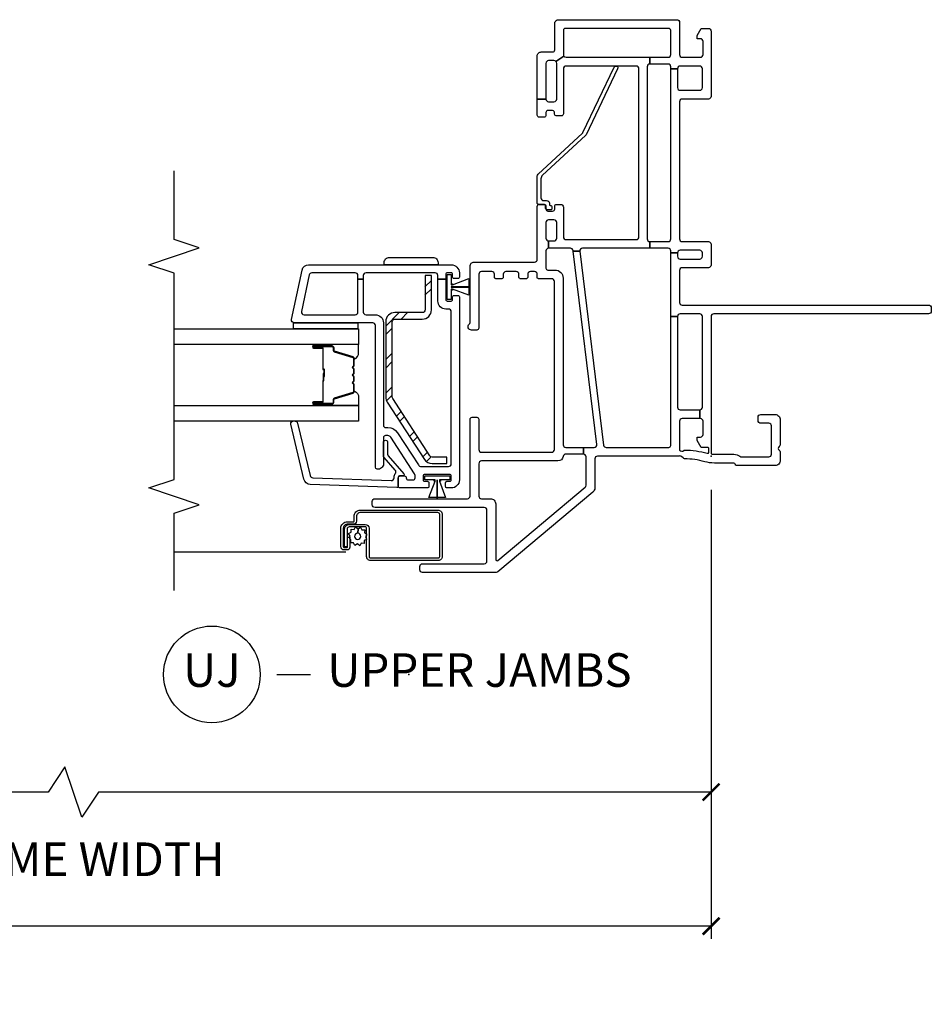
# Model space of a CAD drawing. Units: inches. Extents: x 1 to 200, y 1 to 115.
# Drawn here: x 125 to 132, y 60 to 68 of the extents above; entities that cross this region are included whole.
import ezdxf

# ---------------------------------------------------------------- set-up
doc = ezdxf.new("R2010")
doc.units = ezdxf.units.IN
doc.header["$MEASUREMENT"] = 0
doc.layers.get('Defpoints').update_dxf_attribs({"color": 253})
for name, color, linetype in [('ZP-ANNO-DIMS-DWNLD', 2, 'Continuous'), ('ZP-ANNO-MARK', 9, 'Continuous'), ('ZP-ANNO-TITL', 44, 'Continuous'), ('ZP-SECT-ALUM', 63, 'Continuous'), ('ZP-SECT-GLAS', 153, 'Continuous'), ('ZP-SECT-HDWR', 53, 'Continuous'), ('ZP-SECT-REIN', 14, 'Continuous'), ('ZP-SECT-RNHA', 101, 'Continuous'), ('ZP-SECT-SCRN', 234, 'Screen'), ('ZP-SECT-SEAL', 8, 'Continuous'), ('ZP-SECT-VINL', 130, 'Continuous'), ('ZP-SECT-WSTP', 40, 'Continuous')]:
    doc.layers.add(name, color=color, linetype=linetype)
doc.layers.add('ZP-ANNO-NPLT', color=7, linetype='Continuous', plot=False)
doc.styles.get("Standard").update_dxf_attribs({"font": 'arial.ttf'})
doc.linetypes.add('Screen', pattern='A,0.0625,-0.09375,[133,ltypeshp.shx,S=0.0375,R=0,X=-0.0625,Y=0],-0.0625,0.03125', length=0.25)
doc.dimstyles.new('Frame Brake Dim Text', dxfattribs={"dimtxt": 0.25, "dimasz": 0.125, "dimexe": 0.09375, "dimexo": 0.25, "dimgap": 0.25, "dimtad": 1, "dimdec": 4, "dimzin": 10, "dimdsep": 46, "dimlunit": 5, "dimtxsty": 'Standard', "dimblk1": 'ARCHTICK', "dimblk2": 'ARCHTICK', "dimsah": 1, "dimcen": 0.09, "dimclrd": 256, "dimclre": 256, "dimclrt": 255, "dimadec": 3, "dimazin": 2, "dimtfac": 0.75, "dimtdec": 4, "dimtofl": 0, "dimtmove": 2, "dimatfit": 3, "dimfxl": 1, "dimfrac": 2, "dimtolj": 1, "dimtzin": 0, "dimlwd": -1, "dimlwe": -1, "dimarcsym": 0})
doc.dimstyles.new('Frame Make Height and Width', dxfattribs={"dimtxt": 0.25, "dimasz": 0.125, "dimexe": 0.09375, "dimexo": 0.25, "dimgap": 0.0875, "dimtad": 0, "dimdec": 4, "dimzin": 10, "dimdsep": 46, "dimlunit": 5, "dimtxsty": 'Standard', "dimblk1": 'ARCHTICK', "dimblk2": 'ARCHTICK', "dimsah": 1, "dimcen": 0.09, "dimclrd": 256, "dimclre": 256, "dimclrt": 255, "dimadec": 3, "dimazin": 2, "dimtfac": 0.75, "dimtdec": 4, "dimtofl": 0, "dimtmove": 2, "dimatfit": 3, "dimfxl": 1, "dimfrac": 2, "dimtolj": 1, "dimtzin": 0, "dimlwd": -1, "dimlwe": -1, "dimarcsym": 0})

# ---------------------------------------------------------------- blocks, each defined once
blk = doc.blocks.new('101CS - Vin2023 V250 DH NFJC (Dual .75  in 3mm IG) V J U Sc')
at = {"layer": 'ZP-SECT-RNHA'}
h = blk.add_hatch(dxfattribs=at)
h.set_pattern_fill('STEEL HATCH 2', color=256, scale=0.5, style=0, pattern_type=2)
h.set_pattern_definition([(45, (1.07863, -2.312), (3e-17, 0.5), [0.35214, -0.35497]), (45, (0.82863, -2.312), (3e-17, 0.5), [0.7057, -0.00141]), (90, (1.0781, -2.0625), (-0.5, 3e-17), [0, -0.5]), (45, (0.82863, -2.062), (3e-17, 0.5), [0.35285, -0.35426]), (45, (1.01613, -2.312), (3e-17, 0.5), [0.44053, -0.26658]), (45, (0.82863, -2.2495), (3e-17, 0.5), [0.6173, -0.0898]), (45, (0.82863, -1.9995), (3e-17, 0.5), [0.26446, -0.44265]), (45, (1.26613, -2.312), (3e-17, 0.5), [0.08697, -0.62013])])
h.paths.add_polyline_path([(1.021, -2.3547, -0.414214), (1.001, -2.3747), (0.4397, -2.3747, -0.144993), (0.4288, -2.3714), (0.0021, -2.0944, -0.253968), (-0.007, -2.0776), (-0.007, -1.9677), (-0.055, -1.9677), (-0.055, -2.0776, 0.253968), (-0.024, -2.1346), (0.4026, -2.4117, 0.144993), (0.4397, -2.4227), (1.001, -2.4227, 0.414214), (1.069, -2.3547), (1.069, -2.1507, -0.414214), (1.089, -2.1307), (1.345, -2.1307), (1.345, -2.0827), (1.089, -2.0827, 0.414214), (1.021, -2.1507)])
at = {"layer": 'ZP-ANNO-NPLT'}
blk.add_point((0, 0), dxfattribs=at)
at = {"layer": 'ZP-SECT-ALUM'}
for points in [[(-0.5073, -2.7095, -0.414214), (-0.5368, -2.739), (-0.6732, -2.739, -0.414214), (-0.6797, -2.7326), (-0.6797, -2.7105, -0.414214), (-0.6782, -2.709), (-0.604, -2.709), (-0.604, -2.6905), (-0.6782, -2.6905, 0.414214), (-0.6982, -2.7105), (-0.6982, -2.7326, 0.414214), (-0.6732, -2.7575), (-0.5368, -2.7575, 0.414214), (-0.4888, -2.7095), (-0.4888, -2.6631, -0.414214), (-0.4846, -2.659), (-0.4493, -2.659, 0.414214), (-0.4013, -2.611), (-0.4013, -2.0345, 0.414214), (-0.4333, -2.0025), (-0.7478, -2.0025, 0.414214), (-0.7763, -2.031), (-0.7763, -2.537, 0.414214), (-0.7478, -2.5655), (-0.5363, -2.5655, -0.414214), (-0.5263, -2.5755), (-0.5263, -2.6948, -0.414214), (-0.5423, -2.7108), (-0.6742, -2.7108), (-0.6742, -2.7293), (-0.5423, -2.7293, 0.414214), (-0.5077, -2.6948), (-0.5078, -2.5752, 0.410876), (-0.5363, -2.547), (-0.7478, -2.547, -0.414214), (-0.7578, -2.537), (-0.7578, -2.031, -0.414214), (-0.7478, -2.021), (-0.4333, -2.021, -0.414214), (-0.4198, -2.0345), (-0.4198, -2.611, -0.414214), (-0.4493, -2.6405), (-0.4846, -2.6405, 0.417559), (-0.5072, -2.6634)], [(0.8098, -2.8975), (0.8098, -2.96, 1), (0.8158, -2.96), (0.8158, -2.822, 0.414214), (0.8088, -2.815), (0.7887, -2.815, -0.329751), (0.7777, -2.8069), (0.7349, -2.667, 0.329751), (0.7282, -2.662), (0.6781, -2.662, 0.198912), (0.6731, -2.6641), (0.668, -2.6693, -0.414214), (0.6545, -2.6693), (0.6494, -2.6641, 0.198912), (0.6444, -2.662), (0.6211, -2.662, 0.198912), (0.6161, -2.6641), (0.611, -2.6693, -0.414214), (0.5975, -2.6693), (0.5924, -2.6641, 0.198912), (0.5874, -2.662), (0.5641, -2.662, 0.198912), (0.5591, -2.6641), (0.554, -2.6693, -0.414214), (0.5405, -2.6693), (0.5354, -2.6641, 0.198912), (0.5304, -2.662), (0.4803, -2.662, 0.329751), (0.4736, -2.667), (0.4308, -2.8069, -0.329751), (0.4198, -2.815), (0.3998, -2.815, 0.414214), (0.3928, -2.822), (0.3928, -2.96, 1), (0.3988, -2.96), (0.3988, -2.8975, -0.414214), (0.4083, -2.888), (0.559, -2.888, 0.341999), (0.56, -2.8873, -0.341999), (0.5649, -2.8835), (0.6143, -2.8835), (0.6143, -2.888), (0.5653, -2.888, 0.327919), (0.5643, -2.8887, -0.327919), (0.559, -2.8925), (0.4083, -2.8925, 0.414214), (0.4033, -2.8975), (0.4033, -2.96, -1), (0.3883, -2.96), (0.3883, -2.822, -0.414214), (0.3998, -2.8105), (0.4198, -2.8105, 0.329751), (0.4265, -2.8056), (0.4693, -2.6657, -0.329751), (0.4803, -2.6575), (0.5304, -2.6575, -0.198912), (0.5385, -2.6609), (0.5437, -2.6661, 0.414214), (0.5508, -2.6661), (0.556, -2.6609, -0.198912), (0.5641, -2.6575), (0.5874, -2.6575, -0.198912), (0.5955, -2.6609), (0.6007, -2.6661, 0.414214), (0.6078, -2.6661), (0.613, -2.6609, -0.198912), (0.6211, -2.6575), (0.6444, -2.6575, -0.198912), (0.6525, -2.6609), (0.6577, -2.6661, 0.414214), (0.6648, -2.6661), (0.67, -2.6609, -0.198912), (0.6781, -2.6575), (0.7282, -2.6575, -0.329751), (0.7392, -2.6657), (0.782, -2.8056, 0.329751), (0.7887, -2.8105), (0.8088, -2.8105, -0.414214), (0.8203, -2.822), (0.8203, -2.96, -1), (0.8053, -2.96), (0.8053, -2.8975, 0.414214), (0.8003, -2.8925), (0.6493, -2.8925, -0.414214), (0.6443, -2.8875), (0.6443, -2.8857, 0.414214), (0.6421, -2.8835), (0.5943, -2.8835), (0.5943, -2.879), (0.6421, -2.879, -0.414214), (0.6488, -2.8857), (0.6488, -2.8875, 0.414214), (0.6493, -2.888), (0.8003, -2.888, -0.414214)]]:
    blk.add_lwpolyline(points, format="xyb", close=True, dxfattribs=at)
at = {"layer": 'ZP-SECT-GLAS', "flags": 128}
for points in [[(0.3775, -4), (0.3775, -2.625), (0.2605, -2.625), (0.2605, -4)], [(0.948, -4), (0.948, -2.625), (0.831, -2.625), (0.831, -4)]]:
    blk.add_lwpolyline(points, dxfattribs=at)
at = {"layer": 'ZP-SECT-HDWR'}
blk.add_lwpolyline([(1.4801, -2.3958), (1.4801, -2.073, 0.414214), (1.4407, -2.0336), (1.425, -2.0336), (1.425, -2.4352), (1.4407, -2.4352, 0.414214)], format="xyb", close=True, dxfattribs=at)
at = {"layer": 'ZP-SECT-REIN'}
blk.add_lwpolyline([(1.001, -2.3747, 0.414214), (1.021, -2.3547), (1.021, -2.1507, -0.414214), (1.089, -2.0827), (1.345, -2.0827), (1.345, -2.1307), (1.089, -2.1307, 0.414214), (1.069, -2.1507), (1.069, -2.3547, -0.414214), (1.001, -2.4227), (0.4397, -2.4227, -0.144993), (0.4026, -2.4117), (-0.024, -2.1346, -0.253968), (-0.055, -2.0776), (-0.055, -1.9677), (-0.007, -1.9677), (-0.007, -2.0776, 0.253968), (0.0021, -2.0944), (0.4288, -2.3714, 0.144993), (0.4397, -2.3747)], format="xyb", close=True, dxfattribs=at)
at = {"layer": 'ZP-SECT-SCRN'}
blk.add_line((-0.7156, -2.721), (-0.7156, -4), dxfattribs=at)
at = {"layer": 'ZP-SECT-SEAL'}
for points in [[(0.4693, -2.6657, -0.329751), (0.4803, -2.6575), (0.4865, -2.6575, 0.300665), (0.4348, -2.625), (0.3775, -2.625), (0.3775, -2.8597), (0.3883, -2.8597), (0.3883, -2.822, -0.414214), (0.3998, -2.8105), (0.4198, -2.8105, 0.329751), (0.4265, -2.8056)], [(0.7392, -2.6657, 0.329751), (0.7282, -2.6575), (0.722, -2.6575, -0.300665), (0.7737, -2.625), (0.831, -2.625), (0.831, -2.8597), (0.8203, -2.8597), (0.8203, -2.822, 0.414214), (0.8088, -2.8105), (0.7887, -2.8105, -0.329751), (0.782, -2.8056)], [(0.3775, -2.8597), (0.3883, -2.8597), (0.3883, -2.96, 0.120168), (0.3891, -2.9635), (0.3775, -2.9635)], [(0.831, -2.8597), (0.8203, -2.8597), (0.8203, -2.96, -0.120168), (0.8194, -2.9635), (0.831, -2.9635)]]:
    blk.add_lwpolyline(points, format="xyb", close=True, dxfattribs=at)
at = {"layer": 'ZP-SECT-VINL'}
for points in [[(1.603, -1.21), (1.603, -1.17, -0.414214), (1.623, -1.15), (1.74, -1.15, -0.414214), (1.76, -1.17), (1.76, -1.21, -0.414214), (1.74, -1.23), (1.623, -1.23, -0.414214), (1.603, -1.21), (1.548, -1.21, -0.414214), (1.528, -1.23), (1.401, -1.23, -0.414214), (1.386, -1.215), (1.386, -1.162, 0.414214), (1.326, -1.102), (0.085, -1.102, -0.414214), (0.065, -1.082), (0.065, -0.951), (0.015, -0.951), (0.015, -1.0822, -0.374915), (-0.0023, -1.102, 0.374915), (-0.036, -1.1406), (-0.036, -1.71, -0.414214), (-0.056, -1.73), (-0.297, -1.73, -0.414214), (-0.317, -1.71), (-0.317, -1.643, 0.414214), (-0.356, -1.604), (-0.769, -1.604, -0.63707), (-0.7766, -1.5876), (-0.2317, -0.9381, -0.221695), (-0.2164, -0.931), (-0.005, -0.931, -0.414214), (0.015, -0.951), (0.065, -0.951), (0.065, -0.871, -0.450467), (0.0874, -0.8511), (1.5256, -1.0277), (1.5256, -0.9773), (0.0826, -0.8002, -0.378866), (0.065, -0.7803), (0.065, -0.315, -0.414214), (0.08, -0.3), (0.26, -0.3), (1.04, -0.3), (1.04, -0.25), (0.365, -0.25, -0.414214), (0.345, -0.23), (0.345, -0.085), (0.28, -0.085), (0.28, -0.215, -0.414214), (0.26, -0.235), (0.0441, -0.235, -0.396471), (0.043, -0.2021, 0.182311), (0.045, -0.1968, 0.069782), (0.0217, -0.0287, -0.49797), (0.0313, -0.016), (0.055, -0.016, -0.414214), (0.065, -0.026), (0.065, -0.075), (0.117, -0.105), (0.142, -0.105), (0.142, -0.08, -0.414214), (0.162, -0.06), (0.26, -0.06, -0.414214), (0.28, -0.08), (0.28, -0.085), (0.345, -0.085, -0.414214), (0.365, -0.065), (1.04, -0.065, -0.414214), (1.06, -0.085), (1.06, -0.23, -0.414214), (1.04, -0.25), (1.04, -0.3), (1.513, -0.3), (1.513, -0.25), (1.488, -0.25, -0.414214), (1.468, -0.23), (1.468, -0.085, -0.414214), (1.488, -0.065), (1.513, -0.065, -0.414214), (1.533, -0.085), (1.533, -0.23, -0.414214), (1.513, -0.25), (1.513, -0.3), (1.528, -0.3, -0.414214), (1.548, -0.32), (1.548, -0.456), (1.598, -0.456), (1.598, -0.32, -0.414214), (1.618, -0.3), (2.885, -0.3), (2.885, -0.25), (2.744, -0.25, -0.414214), (2.724, -0.23), (2.724, -0.085, -0.414214), (2.744, -0.065), (2.885, -0.065, -0.414214), (2.905, -0.085), (2.905, -0.23, -0.414214), (2.885, -0.25), (2.885, -0.3), (2.9, -0.3, -0.414214), (2.92, -0.32), (2.92, -0.456), (2.97, -0.456), (2.97, -0.32, -0.414214), (2.99, -0.3), (3.17, -0.3, -0.414214), (3.185, -0.315), (3.185, -1.085, -0.414214), (3.17, -1.1), (2.99, -1.1, -0.148734), (2.9789, -1.0966), (2.9391, -1.1559, -0.198912), (2.945, -1.17), (2.945, -1.21, -0.414214), (2.925, -1.23), (2.659, -1.23), (2.659, -1.295), (2.98, -1.295, 0.414214), (3.01, -1.265), (3.01, -1.18, -0.414214), (3.025, -1.165), (3.22, -1.165, 0.414214), (3.25, -1.135), (3.25, -0.255, 0.414214), (3.23, -0.235), (2.99, -0.235, -0.414214), (2.97, -0.215), (2.97, -0.08, -0.414214), (2.99, -0.06), (3.088, -0.06, -0.414214), (3.108, -0.08), (3.108, -0.105), (3.133, -0.105), (3.185, -0.075), (3.185, -0.02, 0.414214), (3.165, 0), (2.679, 0, 0.414214), (2.659, -0.02), (2.659, -0.215, -0.414214), (2.639, -0.235), (1.618, -0.235, -0.414214), (1.598, -0.215), (1.598, -0.02, 0.414214), (1.578, 0), (1.423, 0, 0.414214), (1.403, -0.02), (1.403, -0.215, -0.414214), (1.383, -0.235), (1.145, -0.235, -0.414214), (1.125, -0.215), (1.125, 1.62, 0.414214), (1.105, 1.64), (1.08, 1.64, 0.414214), (1.06, 1.62), (1.06, 0.02, -0.414214), (1.04, 0), (0.085, 0), (0.024, 0, -0.414214), (0.014, 0.01), (0.014, 0.1701, 0.162278), (-0.001, 0.2151, -0.162278), (-0.005, 0.2271), (-0.005, 0.43, -0.414214), (0.015, 0.45), (0.225, 0.45, -0.414214), (0.245, 0.43), (0.245, 0.37, 0.414214), (0.265, 0.35), (0.29, 0.35, 0.414214), (0.31, 0.37), (0.31, 0.476, 0.414214), (0.271, 0.515), (0.084, 0.515, 0.267949), (0.071, 0.5075, -0.57735), (0.045, 0.5075, 0.267949), (0.032, 0.515), (-0.031, 0.515, 0.414214), (-0.07, 0.476), (-0.07, 0.19, 0.399638), (-0.0605, 0.18, -0.399638), (-0.051, 0.17), (-0.051, 0.0244, 0.068966), (-0.041, -0.0476, -0.069608), (-0.0205, -0.1974, 0.372999), (-0.0119, -0.2073), (0.0002, -0.2266, -0.232542), (0.0012, -0.2372, 0.08909), (0, -0.2441), (0, -0.846, -0.414214), (-0.02, -0.866), (-0.2378, -0.866, 0.221695), (-0.2677, -0.8799), (-0.8613, -1.5874, 0.176327), (-0.866, -1.6002), (-0.866, -2.149, 0.414214), (-0.846, -2.169), (-0.821, -2.169, 0.414214), (-0.801, -2.149), (-0.801, -1.689, -0.414214), (-0.781, -1.669), (-0.402, -1.669, -0.414214), (-0.382, -1.689), (-0.382, -2.503, 0.414214), (-0.362, -2.523), (-0.337, -2.523, 0.414214), (-0.317, -2.503), (-0.317, -2.04), (-0.3171, -2.04), (-0.317, -1.815, -0.414214), (-0.297, -1.795), (0.275, -1.795, 0.414214), (0.29, -1.78), (0.29, -1.745, 0.414214), (0.275, -1.73), (0.049, -1.73, -0.414214), (0.029, -1.71), (0.029, -1.187, -0.414214), (0.049, -1.167), (1.301, -1.167, -0.414214), (1.321, -1.187), (1.321, -1.285, 0.414214), (1.331, -1.295), (1.354, -1.295, -0.414214), (1.374, -1.315), (1.374, -1.346, -0.414214), (1.354, -1.366), (1.331, -1.366, 0.414214), (1.321, -1.376), (1.321, -1.421, 0.414214), (1.331, -1.431), (1.354, -1.431, -0.414214), (1.374, -1.451), (1.374, -1.528, -0.414214), (1.354, -1.548), (1.331, -1.548, 0.414214), (1.321, -1.558), (1.321, -1.603, 0.414214), (1.331, -1.613), (1.354, -1.613, -0.414214), (1.374, -1.633), (1.374, -1.71, -0.414214), (1.354, -1.73), (0.954, -1.73, 0.414214), (0.939, -1.745), (0.939, -1.785, 0.708812), (0.9835, -1.8006, -0.227735), (0.9952, -1.795), (1.415, -1.795, 0.414214), (1.445, -1.765), (1.445, -1.315, -0.414214), (1.465, -1.295), (1.86, -1.295, 0.414214), (1.875, -1.28), (1.875, -1.245, 0.414214), (1.86, -1.23), (1.84, -1.23, -0.414214), (1.825, -1.215), (1.825, -1.18, -0.414214), (1.84, -1.165), (1.86, -1.165, 0.414214), (1.875, -1.15), (1.875, -1.12, 0.414214), (1.855, -1.1), (1.633, -1.1, -0.414214), (1.613, -1.08), (1.613, -0.557, -0.414214), (1.633, -0.537), (2.885, -0.537, -0.414214), (2.905, -0.557), (2.905, -1.08, -0.414214), (2.885, -1.1), (2.5486, -1.1, 0.414214), (2.5336, -1.115), (2.5336, -1.1539, 0.475842), (2.5534, -1.1661, -0.532125), (2.574, -1.18), (2.574, -1.215, -0.414214), (2.559, -1.23), (2.539, -1.23, 0.414214), (2.524, -1.245), (2.524, -1.28, 0.414214), (2.539, -1.295), (2.659, -1.295), (2.659, -1.23, -0.414214), (2.639, -1.21), (2.639, -1.17, -0.414214), (2.659, -1.15), (2.925, -1.15, -0.198912), (2.9391, -1.1559), (2.9789, -1.0966, -0.250073), (2.97, -1.08), (2.97, -0.456), (2.92, -0.456, -0.414214), (2.9, -0.476), (1.618, -0.476, -0.414214), (1.598, -0.456), (1.548, -0.456), (1.548, -0.9575, -0.450467), (1.5256, -0.9773), (1.5256, -1.0277), (1.5304, -1.0283, -0.378866), (1.548, -1.0482), (1.548, -1.21)], [(2.897, -0.7212, 1), (2.8849, -0.6959), (2.3937, -0.9313, 0.094968), (2.3876, -0.9358), (2.0935, -1.2544, -0.209366), (2.0649, -1.267), (1.923, -1.267, -0.414214), (1.903, -1.247), (1.903, -1.225, 0.499183), (1.8783, -1.2047, -0.483064), (1.866, -1.195, 0.414214), (1.856, -1.185), (1.843, -1.185, 0.414214), (1.833, -1.195), (1.833, -1.214, 0.414214), (1.853, -1.234), (1.865, -1.234, -0.414214), (1.875, -1.244), (1.875, -1.285, 0.414214), (1.885, -1.295), (2.0854, -1.295, 0.209366), (2.1001, -1.2886), (2.4045, -0.9587, -0.094968), (2.4106, -0.9542)], [(0.973, -2.5, -0.414214), (0.993, -2.52), (0.993, -3.105, 0.476976), (1.0172, -3.1246), (1.3854, -3.0463, 0.354119), (1.425, -2.9974), (1.425, -1.935, 0.414214), (1.365, -1.875), (1.3325, -1.875, 0.414214), (1.3225, -1.885), (1.3225, -1.915, 0.414214), (1.3325, -1.925), (1.355, -1.925, -0.414214), (1.365, -1.935), (1.365, -1.965, -0.459034), (1.3535, -1.9749), (1.3185, -1.9749), (1.3185, -2.035), (1.345, -2.035, -0.414214), (1.365, -2.055), (1.365, -2.57, -0.414214), (1.345, -2.59), (1.3185, -2.59), (1.3185, -2.63), (1.345, -2.63, -0.414214), (1.365, -2.65), (1.365, -2.9731, -0.354119), (1.3492, -2.9927), (1.0772, -3.0505, -0.476976), (1.053, -3.0309), (1.053, -2.65, -0.414214), (1.073, -2.63), (1.3185, -2.63), (1.3185, -2.59), (1.073, -2.59, -0.414214), (1.053, -2.57), (1.053, -2.5, 0.414214), (0.993, -2.44), (0.228, -2.44, -0.414214), (0.213, -2.425), (0.213, -2.4069, 0.253968), (0.1743, -2.3356), (-0.0656, -2.1798, -0.253968), (-0.077, -2.1588), (-0.077, -1.955, -0.414214), (-0.057, -1.935), (1.075, -1.935, -0.414214), (1.095, -1.955), (1.095, -1.975, 0.414214), (1.155, -2.035), (1.3185, -2.035), (1.3185, -1.9749), (1.1665, -1.9749, -0.459034), (1.155, -1.965), (1.155, -1.935, -0.414214), (1.165, -1.925), (1.1875, -1.925, 0.414214), (1.1975, -1.915), (1.1975, -1.885, 0.414214), (1.1875, -1.875), (-0.177, -1.875, 0.414214), (-0.237, -1.935), (-0.237, -1.9675, 0.414214), (-0.227, -1.9775), (-0.197, -1.9775, 0.414214), (-0.187, -1.9675), (-0.187, -1.945, -0.414214), (-0.177, -1.935), (-0.147, -1.935, -0.459034), (-0.1371, -1.9465), (-0.1371, -2.1335, -0.459034), (-0.147, -2.145), (-0.177, -2.145, -0.414214), (-0.187, -2.135), (-0.187, -2.1125, 0.414214), (-0.197, -2.1025), (-0.227, -2.1025, 0.414214), (-0.237, -2.1125), (-0.237, -2.315, 0.414214), (-0.222, -2.33), (-0.162, -2.33, 0.414214), (-0.147, -2.315), (-0.147, -2.285, 0.414214), (-0.162, -2.27, -0.414214), (-0.177, -2.255), (-0.177, -2.22, -0.414214), (-0.162, -2.205), (-0.1444, -2.205, -0.144993), (-0.1308, -2.209), (0.1416, -2.3859, -0.253968), (0.153, -2.4069), (0.153, -2.425, -0.414214), (0.138, -2.44), (-0.057, -2.44, 0.474498), (-0.0962, -2.488, 0.356394), (-0.0815, -2.5)], [(-0.224, -2.33, 0.424475), (-0.234, -2.3403), (-0.2115, -2.9851, 0.354119), (-0.1702, -3.0326), (0.2387, -3.1301, 0.476976), (0.2622, -3.1097), (0.2618, -3.0984, 0.354119), (0.2453, -3.0794), (-0.1446, -2.9853, -0.354119), (-0.1611, -2.9663), (-0.1815, -2.3822, -0.424475), (-0.1615, -2.3615), (-0.1567, -2.3615, 0.177804), (-0.1301, -2.3517, -0.372037), (-0.104, -2.352), (-0.0095, -2.435, 0.182182), (0.0037, -2.44), (0.1025, -2.44, 1), (0.1025, -2.409), (0.0154, -2.409, -0.182182), (0.0022, -2.404), (-0.1304, -2.2875, 0.645074), (-0.147, -2.295), (-0.147, -2.32, -0.414214), (-0.157, -2.33)]]:
    blk.add_lwpolyline(points, format="xyb", close=True, dxfattribs=at)
at = {"layer": 'ZP-SECT-WSTP'}
for points in [[(1.3535, -1.965), (1.3535, -1.935), (1.2835, -1.935), (1.2835, -1.925), (1.2805, -1.925), (1.2805, -1.935), (1.2765, -1.935), (1.2765, -1.926), (1.3221, -1.805), (1.2605, -1.805), (1.2605, -1.795), (1.2605, -1.935), (1.2595, -1.935), (1.2595, -1.805), (1.2595, -1.795), (1.2595, -1.805), (1.1979, -1.805), (1.2435, -1.926), (1.2435, -1.935), (1.2395, -1.935), (1.2395, -1.925), (1.2365, -1.925), (1.2365, -1.935), (1.1665, -1.935), (1.1665, -1.965)], [(-0.1471, -1.946), (-0.1771, -1.946), (-0.1771, -2.016), (-0.1871, -2.016), (-0.1871, -2.019), (-0.1771, -2.019), (-0.1771, -2.023), (-0.1861, -2.023), (-0.3071, -1.9774), (-0.3071, -2.039), (-0.3171, -2.039), (-0.1771, -2.039), (-0.1771, -2.04), (-0.3071, -2.04), (-0.3171, -2.04), (-0.3071, -2.04), (-0.3071, -2.1016), (-0.1861, -2.056), (-0.1771, -2.056), (-0.1771, -2.06), (-0.1871, -2.06), (-0.1871, -2.063), (-0.1771, -2.063), (-0.1771, -2.133), (-0.1471, -2.133)], [(0.993, -2.63), (0.948, -2.63), (0.948, -3.11), (0.993, -3.11)]]:
    blk.add_lwpolyline(points, close=True, dxfattribs=at)
blk.add_lwpolyline([(-0.5997, -2.575), (-0.6147, -2.5655), (-0.6201, -2.5655), (-0.6277, -2.5839), (-0.6506, -2.583), (-0.6476, -2.6057), (-0.6679, -2.6163), (-0.6539, -2.6344), (-0.6662, -2.6538), (-0.645, -2.6625), (-0.6459, -2.6843), (-0.638, -2.6843), (-0.6232, -2.6824), (-0.6153, -2.6905), (-0.604, -2.6905), (-0.604, -2.696), (-0.5945, -2.6887), (-0.5751, -2.7009), (-0.5664, -2.6798), (-0.5435, -2.6807), (-0.5465, -2.658), (-0.5263, -2.6474), (-0.5402, -2.6292), (-0.5741, -2.6308, -0.42767), (-0.5971, -2.6548, -1), (-0.5971, -2.6088, -0.400884), (-0.5741, -2.6308), (-0.5402, -2.6292), (-0.528, -2.6099), (-0.5491, -2.6012), (-0.5482, -2.5783), (-0.5709, -2.5813), (-0.5792, -2.5655), (-0.5873, -2.5655)], format="xyb", close=True, dxfattribs=at)
blk = doc.blocks.new('_ArchTick')
at = {"color": 0, "linetype": 'ByBlock', "const_width": 0.15}
blk.add_lwpolyline([(-0.5, -0.5), (0.5, 0.5)], dxfattribs=at)
blk = doc.blocks.new('*D345')
at = {"layer": 'Defpoints', "color": 0, "transparency": 16777216}
for p in [(130.5, 64.5), (121, 62.625), (121, 61.9986)]:
    blk.add_point(p, dxfattribs=at)
at = {"layer": 'ZP-ANNO-DIMS-DWNLD', "transparency": 16777216}
for p, q in [((130.5, 64.25), (130.5, 61.9048)), ((121, 62.375), (121, 61.9048)), ((125.6875, 62.1861), (125.5625, 61.9986)), ((125.8125, 61.8111), (125.6875, 62.1861)), ((125.5625, 61.9986), (121, 61.9986)), ((125.9375, 61.9986), (125.8125, 61.8111)), ((130.5, 61.9986), (125.9375, 61.9986))]:
    blk.add_line(p, q, dxfattribs=at)
at = {"layer": 'ZP-ANNO-DIMS-DWNLD', "transparency": 16777216, "xscale": 0.125, "yscale": 0.125, "zscale": 0.125, "rotation": 180}
blk.add_blockref('_ArchTick', (121, 61.9986), dxfattribs=at)
at = {"layer": 'ZP-ANNO-DIMS-DWNLD', "transparency": 16777216, "xscale": 0.125, "yscale": 0.125, "zscale": 0.125}
blk.add_blockref('_ArchTick', (130.5, 61.9986), dxfattribs=at)
at = {"layer": 'ZP-ANNO-DIMS-DWNLD', "color": 255, "transparency": 16777216, "insert": (125.75, 61.4986), "char_height": 0.25, "attachment_point": 5}
blk.add_mtext('\\A1;FRAME WIDTH', dxfattribs=at)
blk = doc.blocks.new('*D346')
at = {"layer": 'Defpoints', "color": 0, "transparency": 16777216}
for p in [(102, 64.5), (130.5, 64.5), (102, 61)]:
    blk.add_point(p, dxfattribs=at)
at = {"layer": 'ZP-ANNO-DIMS-DWNLD', "transparency": 16777216}
for p, q in [((102, 64.25), (102, 60.9062)), ((130.5, 64.25), (130.5, 60.9062)), ((102, 61), (114.0875, 61)), ((130.5, 61), (117.9125, 61))]:
    blk.add_line(p, q, dxfattribs=at)
at = {"layer": 'ZP-ANNO-DIMS-DWNLD', "transparency": 16777216, "xscale": 0.125, "yscale": 0.125, "zscale": 0.125, "rotation": 180}
blk.add_blockref('_ArchTick', (102, 61), dxfattribs=at)
at = {"layer": 'ZP-ANNO-DIMS-DWNLD', "transparency": 16777216, "xscale": 0.125, "yscale": 0.125, "zscale": 0.125}
blk.add_blockref('_ArchTick', (130.5, 61), dxfattribs=at)
at = {"layer": 'ZP-ANNO-DIMS-DWNLD', "color": 255, "transparency": 16777216, "insert": (116, 61), "char_height": 0.25, "attachment_point": 5}
blk.add_mtext('\\A1;TOTAL FRAME WIDTH', dxfattribs=at)
blk = doc.blocks.new('109DCN - Cut Name Jamb Upper (UJ)')
at = {"layer": 'ZP-ANNO-NPLT'}
blk.add_point((0, 0), dxfattribs=at)
at = {"layer": 'ZP-ANNO-TITL'}
blk.add_lwpolyline([(-0.2458, 0), (-0.1833, 0)], dxfattribs=at)
blk.add_circle((-0.367, 0), 0.09, dxfattribs=at)
at = {"layer": 'ZP-ANNO-TITL', "char_height": 0.0625}
for s, insert, width, attachment_point in [('UJ', (-0.367, 0), 0.1375, 5), ('UPPER JAMBS', (-0.152, 0), 1.125, 4)]:
    blk.add_mtext(s, dxfattribs=dict(at, insert=insert, width=width, attachment_point=attachment_point))

msp = doc.modelspace()

# ---------------------------------------------------------------- linework, layer by layer
at = {"layer": 'ZP-ANNO-MARK', "elevation": 24, "flags": 128}
msp.add_lwpolyline([(126.5, 63.5), (126.5, 64.0755), (126.6875, 64.138), (126.3125, 64.263), (126.5, 64.3255), (126.5, 65.8625), (126.3125, 65.925), (126.6875, 66.05), (126.5, 66.1125), (126.5, 66.625)], dxfattribs=at)

# ---------------------------------------------------------------- block references
at = {"yscale": -1, "rotation": 90}
msp.add_blockref('101CS - Vin2023 V250 DH NFJC (Dual .75  in 3mm IG) V J U Sc', (130.5, 64.5), dxfattribs=at)
at = {"xscale": 4, "yscale": 4, "zscale": 4}
msp.add_blockref('109DCN - Cut Name Jamb Upper (UJ)', (128.25, 62.875), dxfattribs=at)

# ---------------------------------------------------------------- dimensions: what is measured, and where the dimension line sits
at = {"layer": 'ZP-ANNO-DIMS-DWNLD'}
for base, p2, text, dimstyle, picture, middle in [((102, 61), (102, 64.5), 'TOTAL FRAME WIDTH', 'Frame Make Height and Width', '*D346', (116, 61)), ((121, 61.99856), (121, 62.625), 'FRAME WIDTH', 'Frame Brake Dim Text', '*D345', (125.75, 61.49856))]:
    dim = msp.add_linear_dim(base=base, p1=(130.5, 64.5), p2=p2, angle=180, text=text, dimstyle=dimstyle, override={"dimscale": 1, "dimlfac": 1, "dimpost": '"\\X'}, dxfattribs=at)
    dim.commit()
    dim.dimension.update_dxf_attribs({"geometry": picture, "text_midpoint": middle, "dimtype": 160})

doc.saveas('drawing.dxf')
